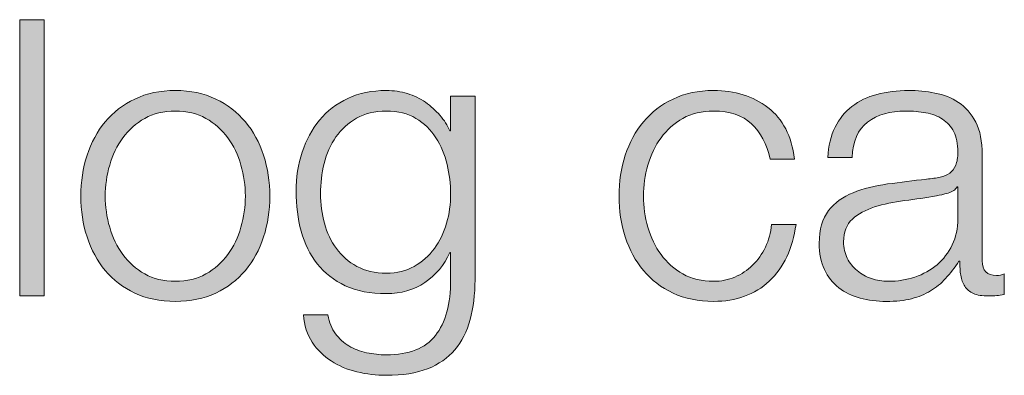
# Model space of a CAD drawing. Units: inches. Extents: x -16.8 to 16.5, y 0 to 11.7.
# Drawn here: x 15.1 to 15.6, y 0.7 to 0.8 of the extents above; entities that cross this region are included whole.
import ezdxf

# ---------------------------------------------------------------- set-up
doc = ezdxf.new("R2010")
doc.units = ezdxf.units.IN
doc.header["$MEASUREMENT"] = 0
doc.layers.add('Layer 1', color=7, linetype='Continuous')

# ---------------------------------------------------------------- blocks, each defined once
blk = doc.blocks.new('block 24')
at = {"layer": 'Layer 1', "true_color": 0xffffff}
h = blk.add_hatch(color=7, dxfattribs=at)
h.dxf.hatch_style = 2
h.paths.add_polyline_path([(15.14725, 0.8143), (15.14725, 0.6953), (15.13676, 0.6953), (15.13676, 0.8143)])
h = blk.add_hatch(color=7, dxfattribs=at)
h.dxf.hatch_style = 2
edge = h.paths.add_edge_path()
edge.add_spline(control_points=[(15.22116, 0.78014), (15.22622, 0.77768), (15.23047, 0.77441), (15.23391, 0.7703), (15.23736, 0.76618), (15.23997, 0.76138), (15.24175, 0.75589), (15.24353, 0.75038), (15.24441, 0.74452), (15.24441, 0.73829), (15.24441, 0.73207), (15.24353, 0.72621), (15.24175, 0.72072), (15.23997, 0.71521), (15.23736, 0.71041), (15.23391, 0.7063), (15.23047, 0.70219), (15.22622, 0.69893), (15.22116, 0.69655), (15.2161, 0.69416), (15.2103, 0.69297), (15.20375, 0.69297), (15.19719, 0.69297), (15.19139, 0.69416), (15.18633, 0.69655), (15.18127, 0.69893), (15.17703, 0.70219), (15.17358, 0.7063), (15.17014, 0.71041), (15.16752, 0.71521), (15.16574, 0.72072), (15.16396, 0.72621), (15.16308, 0.73207), (15.16308, 0.73829), (15.16308, 0.74452), (15.16396, 0.75038), (15.16574, 0.75589), (15.16752, 0.76138), (15.17014, 0.76618), (15.17358, 0.7703), (15.17703, 0.77441), (15.18127, 0.77768), (15.18633, 0.78014), (15.19139, 0.78258), (15.19719, 0.7838), (15.20375, 0.7838), (15.2103, 0.7838), (15.2161, 0.78258), (15.22116, 0.78014)], knot_values=[0, 0, 0, 0, 1, 1, 1, 2, 2, 2, 3, 3, 3, 4, 4, 4, 5, 5, 5, 6, 6, 6, 7, 7, 7, 8, 8, 8, 9, 9, 9, 10, 10, 10, 11, 11, 11, 12, 12, 12, 13, 13, 13, 14, 14, 14, 15, 15, 15, 16, 16, 16, 16], degree=3, periodic=1)
edge = h.paths.add_edge_path()
edge.add_spline(control_points=[(15.19058, 0.7718), (15.1868, 0.76968), (15.18366, 0.76691), (15.18116, 0.76347), (15.17867, 0.76002), (15.17677, 0.7561), (15.17549, 0.75171), (15.17422, 0.74733), (15.17358, 0.74285), (15.17358, 0.73829), (15.17358, 0.73374), (15.17422, 0.72928), (15.17549, 0.72488), (15.17677, 0.72049), (15.17867, 0.71658), (15.18116, 0.71313), (15.18366, 0.70969), (15.1868, 0.70691), (15.19058, 0.70479), (15.19436, 0.70269), (15.19874, 0.70163), (15.20375, 0.70163), (15.20875, 0.70163), (15.21313, 0.70269), (15.21692, 0.70479), (15.22069, 0.70691), (15.22383, 0.70969), (15.22633, 0.71313), (15.22882, 0.71658), (15.23072, 0.72049), (15.232, 0.72488), (15.23327, 0.72928), (15.23391, 0.73374), (15.23391, 0.73829), (15.23391, 0.74285), (15.23327, 0.74733), (15.232, 0.75171), (15.23072, 0.7561), (15.22882, 0.76002), (15.22633, 0.76347), (15.22383, 0.76691), (15.22069, 0.76968), (15.21692, 0.7718), (15.21313, 0.77391), (15.20875, 0.77497), (15.20375, 0.77497), (15.19874, 0.77497), (15.19436, 0.77391), (15.19058, 0.7718)], knot_values=[0, 0, 0, 0, 1, 1, 1, 2, 2, 2, 3, 3, 3, 4, 4, 4, 5, 5, 5, 6, 6, 6, 7, 7, 7, 8, 8, 8, 9, 9, 9, 10, 10, 10, 11, 11, 11, 12, 12, 12, 13, 13, 13, 14, 14, 14, 15, 15, 15, 16, 16, 16, 16], degree=3, periodic=1)
h = blk.add_hatch(color=7, dxfattribs=at)
h.dxf.hatch_style = 2
edge = h.paths.add_edge_path()
edge.add_spline(control_points=[(15.33066, 0.68513), (15.32927, 0.68003), (15.32708, 0.67569), (15.32408, 0.67213), (15.32108, 0.66858), (15.31716, 0.66585), (15.31233, 0.66397), (15.30749, 0.66208), (15.30158, 0.66113), (15.29458, 0.66113), (15.29024, 0.66113), (15.28602, 0.66163), (15.28191, 0.66264), (15.2778, 0.66363), (15.2741, 0.66519), (15.27083, 0.6673), (15.26755, 0.66941), (15.26482, 0.67211), (15.26266, 0.67539), (15.26049, 0.67866), (15.25925, 0.68258), (15.25891, 0.68713), (15.25891, 0.68713), (15.26941, 0.68713), (15.26941, 0.68713), (15.26996, 0.68391), (15.27105, 0.68122), (15.27266, 0.67905), (15.27428, 0.67688), (15.27621, 0.67513), (15.27849, 0.6738), (15.28077, 0.67247), (15.28329, 0.6715), (15.28608, 0.67088), (15.28886, 0.67027), (15.29169, 0.66996), (15.29458, 0.66996), (15.30436, 0.66996), (15.31141, 0.67274), (15.31574, 0.6783), (15.32008, 0.68385), (15.32225, 0.69185), (15.32225, 0.7023), (15.32225, 0.7023), (15.32225, 0.71396), (15.32225, 0.71396), (15.32225, 0.71396), (15.32191, 0.71396), (15.32191, 0.71396), (15.31947, 0.70863), (15.31589, 0.70436), (15.31117, 0.70113), (15.30643, 0.6979), (15.30091, 0.6963), (15.29458, 0.6963), (15.28769, 0.6963), (15.2818, 0.69744), (15.27691, 0.69972), (15.27202, 0.70199), (15.268, 0.70513), (15.26482, 0.70913), (15.26166, 0.71313), (15.25936, 0.71783), (15.25792, 0.72321), (15.25647, 0.7286), (15.25575, 0.73435), (15.25575, 0.74046), (15.25575, 0.74635), (15.2566, 0.75194), (15.25832, 0.75722), (15.26005, 0.76249), (15.26254, 0.7671), (15.26583, 0.77105), (15.26911, 0.775), (15.27316, 0.7781), (15.27799, 0.78038), (15.28283, 0.78266), (15.28835, 0.7838), (15.29458, 0.7838), (15.29779, 0.7838), (15.30083, 0.78335), (15.30367, 0.78247), (15.30649, 0.78158), (15.30908, 0.78033), (15.31141, 0.77871), (15.31374, 0.7771), (15.31583, 0.77524), (15.31766, 0.77313), (15.3195, 0.77102), (15.32091, 0.7688), (15.32191, 0.76647), (15.32191, 0.76647), (15.32225, 0.76647), (15.32225, 0.76647), (15.32225, 0.76647), (15.32225, 0.7813), (15.32225, 0.7813), (15.32225, 0.7813), (15.33275, 0.7813), (15.33275, 0.7813), (15.33275, 0.7813), (15.33275, 0.7023), (15.33275, 0.7023), (15.33275, 0.69596), (15.33205, 0.69024), (15.33066, 0.68513)], knot_values=[0, 0, 0, 0, 1, 1, 1, 2, 2, 2, 3, 3, 3, 4, 4, 4, 5, 5, 5, 6, 6, 6, 7, 7, 7, 8, 8, 8, 9, 9, 9, 10, 10, 10, 11, 11, 11, 12, 12, 12, 13, 13, 13, 14, 14, 14, 15, 15, 15, 16, 16, 16, 17, 17, 17, 18, 18, 18, 19, 19, 19, 20, 20, 20, 21, 21, 21, 22, 22, 22, 23, 23, 23, 24, 24, 24, 25, 25, 25, 26, 26, 26, 27, 27, 27, 28, 28, 28, 29, 29, 29, 30, 30, 30, 31, 31, 31, 32, 32, 32, 33, 33, 33, 34, 34, 34, 35, 35, 35, 35], degree=3, periodic=1)
edge = h.paths.add_edge_path()
edge.add_spline(control_points=[(15.30658, 0.70805), (15.31001, 0.70999), (15.31292, 0.71255), (15.31525, 0.71571), (15.31758, 0.71889), (15.31933, 0.72252), (15.3205, 0.72663), (15.32167, 0.73074), (15.32225, 0.73497), (15.32225, 0.7393), (15.32225, 0.74352), (15.32175, 0.74773), (15.32074, 0.75197), (15.31974, 0.75618), (15.31814, 0.76002), (15.31591, 0.76347), (15.31369, 0.76691), (15.31083, 0.76968), (15.30733, 0.7718), (15.30383, 0.77391), (15.29958, 0.77497), (15.29458, 0.77497), (15.28957, 0.77497), (15.2853, 0.77394), (15.28175, 0.77188), (15.27818, 0.76983), (15.27524, 0.76713), (15.27291, 0.76379), (15.27057, 0.76047), (15.26888, 0.75666), (15.26783, 0.75239), (15.26677, 0.7481), (15.26625, 0.74375), (15.26625, 0.7393), (15.26625, 0.73497), (15.2668, 0.73074), (15.26791, 0.72663), (15.26903, 0.72252), (15.27075, 0.71889), (15.27308, 0.71571), (15.27541, 0.71255), (15.27836, 0.70999), (15.28191, 0.70805), (15.28546, 0.70611), (15.28968, 0.70513), (15.29458, 0.70513), (15.29914, 0.70513), (15.30314, 0.70611), (15.30658, 0.70805)], knot_values=[0, 0, 0, 0, 1, 1, 1, 2, 2, 2, 3, 3, 3, 4, 4, 4, 5, 5, 5, 6, 6, 6, 7, 7, 7, 8, 8, 8, 9, 9, 9, 10, 10, 10, 11, 11, 11, 12, 12, 12, 13, 13, 13, 14, 14, 14, 15, 15, 15, 16, 16, 16, 16], degree=3, periodic=1)
h = blk.add_hatch(color=7, dxfattribs=at)
h.dxf.hatch_style = 2
edge = h.paths.add_edge_path()
edge.add_spline(control_points=[(15.45175, 0.76946), (15.44786, 0.77313), (15.44242, 0.77497), (15.43542, 0.77497), (15.43042, 0.77497), (15.42604, 0.77391), (15.42225, 0.7718), (15.41848, 0.76968), (15.41533, 0.76691), (15.41284, 0.76347), (15.41034, 0.76002), (15.40844, 0.7561), (15.40717, 0.75171), (15.40589, 0.74733), (15.40526, 0.74285), (15.40526, 0.73829), (15.40526, 0.73374), (15.40589, 0.72928), (15.40717, 0.72488), (15.40844, 0.72049), (15.41034, 0.71658), (15.41284, 0.71313), (15.41533, 0.70969), (15.41848, 0.70691), (15.42225, 0.70479), (15.42604, 0.70269), (15.43042, 0.70163), (15.43542, 0.70163), (15.43865, 0.70163), (15.4417, 0.70224), (15.44459, 0.70346), (15.44748, 0.70468), (15.45003, 0.70638), (15.45225, 0.70855), (15.45448, 0.71072), (15.45631, 0.7133), (15.45776, 0.7163), (15.4592, 0.71929), (15.46009, 0.72257), (15.46042, 0.72613), (15.46042, 0.72613), (15.47092, 0.72613), (15.47092, 0.72613), (15.46948, 0.71568), (15.46564, 0.70755), (15.45943, 0.70171), (15.4532, 0.69588), (15.4452, 0.69297), (15.43542, 0.69297), (15.42887, 0.69297), (15.42307, 0.69416), (15.41801, 0.69655), (15.41295, 0.69893), (15.4087, 0.70219), (15.40526, 0.7063), (15.40181, 0.71041), (15.39919, 0.71521), (15.39742, 0.72072), (15.39564, 0.72621), (15.39476, 0.73207), (15.39476, 0.73829), (15.39476, 0.74452), (15.39564, 0.75038), (15.39742, 0.75589), (15.39919, 0.76138), (15.40181, 0.76618), (15.40526, 0.7703), (15.4087, 0.77441), (15.41295, 0.77768), (15.41801, 0.78014), (15.42307, 0.78258), (15.42887, 0.7838), (15.43542, 0.7838), (15.44464, 0.7838), (15.45244, 0.78136), (15.45885, 0.77646), (15.46523, 0.77158), (15.46903, 0.76419), (15.47025, 0.7543), (15.47025, 0.7543), (15.45975, 0.7543), (15.45975, 0.7543), (15.45832, 0.76074), (15.45564, 0.7658), (15.45175, 0.76946)], knot_values=[0, 0, 0, 0, 1, 1, 1, 2, 2, 2, 3, 3, 3, 4, 4, 4, 5, 5, 5, 6, 6, 6, 7, 7, 7, 8, 8, 8, 9, 9, 9, 10, 10, 10, 11, 11, 11, 12, 12, 12, 13, 13, 13, 14, 14, 14, 15, 15, 15, 16, 16, 16, 17, 17, 17, 18, 18, 18, 19, 19, 19, 20, 20, 20, 21, 21, 21, 22, 22, 22, 23, 23, 23, 24, 24, 24, 25, 25, 25, 26, 26, 26, 27, 27, 27, 28, 28, 28, 28], degree=3, periodic=1)
h = blk.add_hatch(color=7, dxfattribs=at)
h.dxf.hatch_style = 2
edge = h.paths.add_edge_path()
edge.add_spline(control_points=[(15.48775, 0.76797), (15.48953, 0.77163), (15.49194, 0.77463), (15.49501, 0.77696), (15.49806, 0.7793), (15.50164, 0.78102), (15.50575, 0.78213), (15.50986, 0.78324), (15.51441, 0.7838), (15.51942, 0.7838), (15.52319, 0.7838), (15.52697, 0.78343), (15.53074, 0.78271), (15.53453, 0.782), (15.53792, 0.78063), (15.54092, 0.77863), (15.54391, 0.77664), (15.54636, 0.77383), (15.54826, 0.77021), (15.55014, 0.7666), (15.55108, 0.76191), (15.55108, 0.75613), (15.55108, 0.75613), (15.55108, 0.71046), (15.55108, 0.71046), (15.55108, 0.70624), (15.55314, 0.70413), (15.55725, 0.70413), (15.55847, 0.70413), (15.55958, 0.70436), (15.56058, 0.70479), (15.56058, 0.70479), (15.56058, 0.69596), (15.56058, 0.69596), (15.55936, 0.69575), (15.55828, 0.69557), (15.55733, 0.69546), (15.55639, 0.69535), (15.55519, 0.6953), (15.55375, 0.6953), (15.55108, 0.6953), (15.54895, 0.69565), (15.54733, 0.69638), (15.54572, 0.6971), (15.54447, 0.69813), (15.54359, 0.69946), (15.54269, 0.70081), (15.54211, 0.70238), (15.54183, 0.70421), (15.54155, 0.70605), (15.54142, 0.70808), (15.54142, 0.7103), (15.54142, 0.7103), (15.54108, 0.7103), (15.54108, 0.7103), (15.53919, 0.70752), (15.53727, 0.70505), (15.53533, 0.70288), (15.53339, 0.70071), (15.53122, 0.69891), (15.52883, 0.69747), (15.52645, 0.69602), (15.52372, 0.69491), (15.52067, 0.69413), (15.5176, 0.69336), (15.51397, 0.69297), (15.50975, 0.69297), (15.50575, 0.69297), (15.502, 0.69344), (15.4985, 0.69438), (15.49501, 0.69533), (15.49194, 0.69683), (15.48934, 0.69888), (15.48672, 0.70094), (15.48467, 0.70355), (15.48316, 0.70672), (15.48167, 0.70988), (15.48091, 0.71364), (15.48091, 0.71796), (15.48091, 0.72397), (15.48226, 0.72866), (15.48491, 0.73206), (15.48759, 0.73543), (15.49111, 0.73802), (15.49549, 0.7398), (15.49989, 0.74158), (15.50484, 0.74282), (15.51033, 0.74354), (15.51584, 0.74428), (15.52141, 0.74497), (15.52708, 0.74563), (15.52931, 0.74585), (15.53125, 0.74613), (15.53291, 0.74646), (15.53458, 0.7468), (15.53597, 0.74738), (15.53708, 0.74821), (15.53819, 0.74905), (15.53906, 0.75019), (15.53967, 0.75163), (15.54028, 0.75308), (15.54058, 0.75496), (15.54058, 0.7573), (15.54058, 0.76085), (15.53999, 0.76377), (15.53883, 0.76605), (15.53766, 0.76832), (15.53605, 0.77013), (15.534, 0.77147), (15.53194, 0.7728), (15.52955, 0.77372), (15.52684, 0.77421), (15.52411, 0.77471), (15.5212, 0.77497), (15.51808, 0.77497), (15.51142, 0.77497), (15.50596, 0.77338), (15.50175, 0.77021), (15.49753, 0.76705), (15.4953, 0.76196), (15.49509, 0.75496), (15.49509, 0.75496), (15.48459, 0.75496), (15.48459, 0.75496), (15.48491, 0.75997), (15.48597, 0.7643), (15.48775, 0.76797)], knot_values=[0, 0, 0, 0, 1, 1, 1, 2, 2, 2, 3, 3, 3, 4, 4, 4, 5, 5, 5, 6, 6, 6, 7, 7, 7, 8, 8, 8, 9, 9, 9, 10, 10, 10, 11, 11, 11, 12, 12, 12, 13, 13, 13, 14, 14, 14, 15, 15, 15, 16, 16, 16, 17, 17, 17, 18, 18, 18, 19, 19, 19, 20, 20, 20, 21, 21, 21, 22, 22, 22, 23, 23, 23, 24, 24, 24, 25, 25, 25, 26, 26, 26, 27, 27, 27, 28, 28, 28, 29, 29, 29, 30, 30, 30, 31, 31, 31, 32, 32, 32, 33, 33, 33, 34, 34, 34, 35, 35, 35, 36, 36, 36, 37, 37, 37, 38, 38, 38, 39, 39, 39, 40, 40, 40, 41, 41, 41, 42, 42, 42, 42], degree=3, periodic=1)
edge = h.paths.add_edge_path()
edge.add_spline(control_points=[(15.54025, 0.7423), (15.53959, 0.74108), (15.5383, 0.74019), (15.53641, 0.73964), (15.53453, 0.73908), (15.53286, 0.73869), (15.53141, 0.73847), (15.52697, 0.73768), (15.52239, 0.73699), (15.51767, 0.73638), (15.51294, 0.73577), (15.50864, 0.73485), (15.50474, 0.73363), (15.50086, 0.73241), (15.49766, 0.73066), (15.49517, 0.72838), (15.49267, 0.7261), (15.49141, 0.72286), (15.49141, 0.71863), (15.49141, 0.71597), (15.49194, 0.71361), (15.493, 0.71155), (15.49406, 0.70949), (15.49547, 0.70771), (15.49724, 0.70622), (15.49902, 0.70471), (15.50108, 0.70357), (15.50341, 0.7028), (15.50575, 0.70203), (15.50813, 0.70163), (15.51058, 0.70163), (15.51458, 0.70163), (15.51842, 0.70224), (15.52208, 0.70346), (15.52575, 0.70468), (15.52894, 0.70646), (15.53167, 0.70879), (15.53439, 0.71113), (15.53655, 0.71396), (15.53816, 0.7173), (15.53978, 0.72064), (15.54058, 0.72441), (15.54058, 0.72864), (15.54058, 0.72864), (15.54058, 0.7423), (15.54058, 0.7423), (15.54058, 0.7423), (15.54025, 0.7423), (15.54025, 0.7423)], knot_values=[0, 0, 0, 0, 1, 1, 1, 2, 2, 2, 3, 3, 3, 4, 4, 4, 5, 5, 5, 6, 6, 6, 7, 7, 7, 8, 8, 8, 9, 9, 9, 10, 10, 10, 11, 11, 11, 12, 12, 12, 13, 13, 13, 14, 14, 14, 15, 15, 15, 16, 16, 16, 16], degree=3, periodic=1)
at = {"layer": 'Layer 1', "lineweight": 0}
blk.add_lwpolyline([(15.14725, 0.8143), (15.14725, 0.6953), (15.13676, 0.6953), (15.13676, 0.8143), (15.14725, 0.8143)], dxfattribs=at)
for points, knots in [([(15.22116, 0.78014), (15.22622, 0.77768), (15.23047, 0.77441), (15.23391, 0.7703), (15.23736, 0.76618), (15.23997, 0.76138), (15.24175, 0.75589), (15.24353, 0.75038), (15.24441, 0.74452), (15.24441, 0.73829), (15.24441, 0.73207), (15.24353, 0.72621), (15.24175, 0.72072), (15.23997, 0.71521), (15.23736, 0.71041), (15.23391, 0.7063), (15.23047, 0.70219), (15.22622, 0.69893), (15.22116, 0.69655), (15.2161, 0.69416), (15.2103, 0.69297), (15.20375, 0.69297), (15.19719, 0.69297), (15.19139, 0.69416), (15.18633, 0.69655), (15.18127, 0.69893), (15.17703, 0.70219), (15.17358, 0.7063), (15.17014, 0.71041), (15.16752, 0.71521), (15.16574, 0.72072), (15.16396, 0.72621), (15.16308, 0.73207), (15.16308, 0.73829), (15.16308, 0.74452), (15.16396, 0.75038), (15.16574, 0.75589), (15.16752, 0.76138), (15.17014, 0.76618), (15.17358, 0.7703), (15.17703, 0.77441), (15.18127, 0.77768), (15.18633, 0.78014), (15.19139, 0.78258), (15.19719, 0.7838), (15.20375, 0.7838), (15.2103, 0.7838), (15.2161, 0.78258), (15.22116, 0.78014)], [0, 0, 0, 0, 1, 1, 1, 2, 2, 2, 3, 3, 3, 4, 4, 4, 5, 5, 5, 6, 6, 6, 7, 7, 7, 8, 8, 8, 9, 9, 9, 10, 10, 10, 11, 11, 11, 12, 12, 12, 13, 13, 13, 14, 14, 14, 15, 15, 15, 16, 16, 16, 16]), ([(15.33066, 0.68513), (15.32927, 0.68003), (15.32708, 0.67569), (15.32408, 0.67213), (15.32108, 0.66858), (15.31716, 0.66585), (15.31233, 0.66397), (15.30749, 0.66208), (15.30158, 0.66113), (15.29458, 0.66113), (15.29024, 0.66113), (15.28602, 0.66163), (15.28191, 0.66264), (15.2778, 0.66363), (15.2741, 0.66519), (15.27083, 0.6673), (15.26755, 0.66941), (15.26482, 0.67211), (15.26266, 0.67539), (15.26049, 0.67866), (15.25925, 0.68258), (15.25891, 0.68713), (15.25891, 0.68713), (15.26941, 0.68713), (15.26941, 0.68713), (15.26996, 0.68391), (15.27105, 0.68122), (15.27266, 0.67905), (15.27428, 0.67688), (15.27621, 0.67513), (15.27849, 0.6738), (15.28077, 0.67247), (15.28329, 0.6715), (15.28608, 0.67088), (15.28886, 0.67027), (15.29169, 0.66996), (15.29458, 0.66996), (15.30436, 0.66996), (15.31141, 0.67274), (15.31574, 0.6783), (15.32008, 0.68385), (15.32225, 0.69185), (15.32225, 0.7023), (15.32225, 0.7023), (15.32225, 0.71396), (15.32225, 0.71396), (15.32225, 0.71396), (15.32191, 0.71396), (15.32191, 0.71396), (15.31947, 0.70863), (15.31589, 0.70436), (15.31117, 0.70113), (15.30643, 0.6979), (15.30091, 0.6963), (15.29458, 0.6963), (15.28769, 0.6963), (15.2818, 0.69744), (15.27691, 0.69972), (15.27202, 0.70199), (15.268, 0.70513), (15.26482, 0.70913), (15.26166, 0.71313), (15.25936, 0.71783), (15.25792, 0.72321), (15.25647, 0.7286), (15.25575, 0.73435), (15.25575, 0.74046), (15.25575, 0.74635), (15.2566, 0.75194), (15.25832, 0.75722), (15.26005, 0.76249), (15.26254, 0.7671), (15.26583, 0.77105), (15.26911, 0.775), (15.27316, 0.7781), (15.27799, 0.78038), (15.28283, 0.78266), (15.28835, 0.7838), (15.29458, 0.7838), (15.29779, 0.7838), (15.30083, 0.78335), (15.30367, 0.78247), (15.30649, 0.78158), (15.30908, 0.78033), (15.31141, 0.77871), (15.31374, 0.7771), (15.31583, 0.77524), (15.31766, 0.77313), (15.3195, 0.77102), (15.32091, 0.7688), (15.32191, 0.76647), (15.32191, 0.76647), (15.32225, 0.76647), (15.32225, 0.76647), (15.32225, 0.76647), (15.32225, 0.7813), (15.32225, 0.7813), (15.32225, 0.7813), (15.33275, 0.7813), (15.33275, 0.7813), (15.33275, 0.7813), (15.33275, 0.7023), (15.33275, 0.7023), (15.33275, 0.69596), (15.33205, 0.69024), (15.33066, 0.68513)], [0, 0, 0, 0, 1, 1, 1, 2, 2, 2, 3, 3, 3, 4, 4, 4, 5, 5, 5, 6, 6, 6, 7, 7, 7, 8, 8, 8, 9, 9, 9, 10, 10, 10, 11, 11, 11, 12, 12, 12, 13, 13, 13, 14, 14, 14, 15, 15, 15, 16, 16, 16, 17, 17, 17, 18, 18, 18, 19, 19, 19, 20, 20, 20, 21, 21, 21, 22, 22, 22, 23, 23, 23, 24, 24, 24, 25, 25, 25, 26, 26, 26, 27, 27, 27, 28, 28, 28, 29, 29, 29, 30, 30, 30, 31, 31, 31, 32, 32, 32, 33, 33, 33, 34, 34, 34, 35, 35, 35, 35]), ([(15.45175, 0.76946), (15.44786, 0.77313), (15.44242, 0.77497), (15.43542, 0.77497), (15.43042, 0.77497), (15.42604, 0.77391), (15.42225, 0.7718), (15.41848, 0.76968), (15.41533, 0.76691), (15.41284, 0.76347), (15.41034, 0.76002), (15.40844, 0.7561), (15.40717, 0.75171), (15.40589, 0.74733), (15.40526, 0.74285), (15.40526, 0.73829), (15.40526, 0.73374), (15.40589, 0.72928), (15.40717, 0.72488), (15.40844, 0.72049), (15.41034, 0.71658), (15.41284, 0.71313), (15.41533, 0.70969), (15.41848, 0.70691), (15.42225, 0.70479), (15.42604, 0.70269), (15.43042, 0.70163), (15.43542, 0.70163), (15.43865, 0.70163), (15.4417, 0.70224), (15.44459, 0.70346), (15.44748, 0.70468), (15.45003, 0.70638), (15.45225, 0.70855), (15.45448, 0.71072), (15.45631, 0.7133), (15.45776, 0.7163), (15.4592, 0.71929), (15.46009, 0.72257), (15.46042, 0.72613), (15.46042, 0.72613), (15.47092, 0.72613), (15.47092, 0.72613), (15.46948, 0.71568), (15.46564, 0.70755), (15.45943, 0.70171), (15.4532, 0.69588), (15.4452, 0.69297), (15.43542, 0.69297), (15.42887, 0.69297), (15.42307, 0.69416), (15.41801, 0.69655), (15.41295, 0.69893), (15.4087, 0.70219), (15.40526, 0.7063), (15.40181, 0.71041), (15.39919, 0.71521), (15.39742, 0.72072), (15.39564, 0.72621), (15.39476, 0.73207), (15.39476, 0.73829), (15.39476, 0.74452), (15.39564, 0.75038), (15.39742, 0.75589), (15.39919, 0.76138), (15.40181, 0.76618), (15.40526, 0.7703), (15.4087, 0.77441), (15.41295, 0.77768), (15.41801, 0.78014), (15.42307, 0.78258), (15.42887, 0.7838), (15.43542, 0.7838), (15.44464, 0.7838), (15.45244, 0.78136), (15.45885, 0.77646), (15.46523, 0.77158), (15.46903, 0.76419), (15.47025, 0.7543), (15.47025, 0.7543), (15.45975, 0.7543), (15.45975, 0.7543), (15.45832, 0.76074), (15.45564, 0.7658), (15.45175, 0.76946)], [0, 0, 0, 0, 1, 1, 1, 2, 2, 2, 3, 3, 3, 4, 4, 4, 5, 5, 5, 6, 6, 6, 7, 7, 7, 8, 8, 8, 9, 9, 9, 10, 10, 10, 11, 11, 11, 12, 12, 12, 13, 13, 13, 14, 14, 14, 15, 15, 15, 16, 16, 16, 17, 17, 17, 18, 18, 18, 19, 19, 19, 20, 20, 20, 21, 21, 21, 22, 22, 22, 23, 23, 23, 24, 24, 24, 25, 25, 25, 26, 26, 26, 27, 27, 27, 28, 28, 28, 28]), ([(15.48775, 0.76797), (15.48953, 0.77163), (15.49194, 0.77463), (15.49501, 0.77696), (15.49806, 0.7793), (15.50164, 0.78102), (15.50575, 0.78213), (15.50986, 0.78324), (15.51441, 0.7838), (15.51942, 0.7838), (15.52319, 0.7838), (15.52697, 0.78343), (15.53074, 0.78271), (15.53453, 0.782), (15.53792, 0.78063), (15.54092, 0.77863), (15.54391, 0.77664), (15.54636, 0.77383), (15.54826, 0.77021), (15.55014, 0.7666), (15.55108, 0.76191), (15.55108, 0.75613), (15.55108, 0.75613), (15.55108, 0.71046), (15.55108, 0.71046), (15.55108, 0.70624), (15.55314, 0.70413), (15.55725, 0.70413), (15.55847, 0.70413), (15.55958, 0.70436), (15.56058, 0.70479), (15.56058, 0.70479), (15.56058, 0.69596), (15.56058, 0.69596), (15.55936, 0.69575), (15.55828, 0.69557), (15.55733, 0.69546), (15.55639, 0.69535), (15.55519, 0.6953), (15.55375, 0.6953), (15.55108, 0.6953), (15.54895, 0.69565), (15.54733, 0.69638), (15.54572, 0.6971), (15.54447, 0.69813), (15.54359, 0.69946), (15.54269, 0.70081), (15.54211, 0.70238), (15.54183, 0.70421), (15.54155, 0.70605), (15.54142, 0.70808), (15.54142, 0.7103), (15.54142, 0.7103), (15.54108, 0.7103), (15.54108, 0.7103), (15.53919, 0.70752), (15.53727, 0.70505), (15.53533, 0.70288), (15.53339, 0.70071), (15.53122, 0.69891), (15.52883, 0.69747), (15.52645, 0.69602), (15.52372, 0.69491), (15.52067, 0.69413), (15.5176, 0.69336), (15.51397, 0.69297), (15.50975, 0.69297), (15.50575, 0.69297), (15.502, 0.69344), (15.4985, 0.69438), (15.49501, 0.69533), (15.49194, 0.69683), (15.48934, 0.69888), (15.48672, 0.70094), (15.48467, 0.70355), (15.48316, 0.70672), (15.48167, 0.70988), (15.48091, 0.71364), (15.48091, 0.71796), (15.48091, 0.72397), (15.48226, 0.72866), (15.48491, 0.73206), (15.48759, 0.73543), (15.49111, 0.73802), (15.49549, 0.7398), (15.49989, 0.74158), (15.50484, 0.74282), (15.51033, 0.74354), (15.51584, 0.74428), (15.52141, 0.74497), (15.52708, 0.74563), (15.52931, 0.74585), (15.53125, 0.74613), (15.53291, 0.74646), (15.53458, 0.7468), (15.53597, 0.74738), (15.53708, 0.74821), (15.53819, 0.74905), (15.53906, 0.75019), (15.53967, 0.75163), (15.54028, 0.75308), (15.54058, 0.75496), (15.54058, 0.7573), (15.54058, 0.76085), (15.53999, 0.76377), (15.53883, 0.76605), (15.53766, 0.76832), (15.53605, 0.77013), (15.534, 0.77147), (15.53194, 0.7728), (15.52955, 0.77372), (15.52684, 0.77421), (15.52411, 0.77471), (15.5212, 0.77497), (15.51808, 0.77497), (15.51142, 0.77497), (15.50596, 0.77338), (15.50175, 0.77021), (15.49753, 0.76705), (15.4953, 0.76196), (15.49509, 0.75496), (15.49509, 0.75496), (15.48459, 0.75496), (15.48459, 0.75496), (15.48491, 0.75997), (15.48597, 0.7643), (15.48775, 0.76797)], [0, 0, 0, 0, 1, 1, 1, 2, 2, 2, 3, 3, 3, 4, 4, 4, 5, 5, 5, 6, 6, 6, 7, 7, 7, 8, 8, 8, 9, 9, 9, 10, 10, 10, 11, 11, 11, 12, 12, 12, 13, 13, 13, 14, 14, 14, 15, 15, 15, 16, 16, 16, 17, 17, 17, 18, 18, 18, 19, 19, 19, 20, 20, 20, 21, 21, 21, 22, 22, 22, 23, 23, 23, 24, 24, 24, 25, 25, 25, 26, 26, 26, 27, 27, 27, 28, 28, 28, 29, 29, 29, 30, 30, 30, 31, 31, 31, 32, 32, 32, 33, 33, 33, 34, 34, 34, 35, 35, 35, 36, 36, 36, 37, 37, 37, 38, 38, 38, 39, 39, 39, 40, 40, 40, 41, 41, 41, 42, 42, 42, 42]), ([(15.19058, 0.7718), (15.1868, 0.76968), (15.18366, 0.76691), (15.18116, 0.76347), (15.17867, 0.76002), (15.17677, 0.7561), (15.17549, 0.75171), (15.17422, 0.74733), (15.17358, 0.74285), (15.17358, 0.73829), (15.17358, 0.73374), (15.17422, 0.72928), (15.17549, 0.72488), (15.17677, 0.72049), (15.17867, 0.71658), (15.18116, 0.71313), (15.18366, 0.70969), (15.1868, 0.70691), (15.19058, 0.70479), (15.19436, 0.70269), (15.19874, 0.70163), (15.20375, 0.70163), (15.20875, 0.70163), (15.21313, 0.70269), (15.21692, 0.70479), (15.22069, 0.70691), (15.22383, 0.70969), (15.22633, 0.71313), (15.22882, 0.71658), (15.23072, 0.72049), (15.232, 0.72488), (15.23327, 0.72928), (15.23391, 0.73374), (15.23391, 0.73829), (15.23391, 0.74285), (15.23327, 0.74733), (15.232, 0.75171), (15.23072, 0.7561), (15.22882, 0.76002), (15.22633, 0.76347), (15.22383, 0.76691), (15.22069, 0.76968), (15.21692, 0.7718), (15.21313, 0.77391), (15.20875, 0.77497), (15.20375, 0.77497), (15.19874, 0.77497), (15.19436, 0.77391), (15.19058, 0.7718)], [0, 0, 0, 0, 1, 1, 1, 2, 2, 2, 3, 3, 3, 4, 4, 4, 5, 5, 5, 6, 6, 6, 7, 7, 7, 8, 8, 8, 9, 9, 9, 10, 10, 10, 11, 11, 11, 12, 12, 12, 13, 13, 13, 14, 14, 14, 15, 15, 15, 16, 16, 16, 16]), ([(15.30658, 0.70805), (15.31001, 0.70999), (15.31292, 0.71255), (15.31525, 0.71571), (15.31758, 0.71889), (15.31933, 0.72252), (15.3205, 0.72663), (15.32167, 0.73074), (15.32225, 0.73497), (15.32225, 0.7393), (15.32225, 0.74352), (15.32175, 0.74773), (15.32074, 0.75197), (15.31974, 0.75618), (15.31814, 0.76002), (15.31591, 0.76347), (15.31369, 0.76691), (15.31083, 0.76968), (15.30733, 0.7718), (15.30383, 0.77391), (15.29958, 0.77497), (15.29458, 0.77497), (15.28957, 0.77497), (15.2853, 0.77394), (15.28175, 0.77188), (15.27818, 0.76983), (15.27524, 0.76713), (15.27291, 0.76379), (15.27057, 0.76047), (15.26888, 0.75666), (15.26783, 0.75239), (15.26677, 0.7481), (15.26625, 0.74375), (15.26625, 0.7393), (15.26625, 0.73497), (15.2668, 0.73074), (15.26791, 0.72663), (15.26903, 0.72252), (15.27075, 0.71889), (15.27308, 0.71571), (15.27541, 0.71255), (15.27836, 0.70999), (15.28191, 0.70805), (15.28546, 0.70611), (15.28968, 0.70513), (15.29458, 0.70513), (15.29914, 0.70513), (15.30314, 0.70611), (15.30658, 0.70805)], [0, 0, 0, 0, 1, 1, 1, 2, 2, 2, 3, 3, 3, 4, 4, 4, 5, 5, 5, 6, 6, 6, 7, 7, 7, 8, 8, 8, 9, 9, 9, 10, 10, 10, 11, 11, 11, 12, 12, 12, 13, 13, 13, 14, 14, 14, 15, 15, 15, 16, 16, 16, 16]), ([(15.54025, 0.7423), (15.53959, 0.74108), (15.5383, 0.74019), (15.53641, 0.73964), (15.53453, 0.73908), (15.53286, 0.73869), (15.53141, 0.73847), (15.52697, 0.73768), (15.52239, 0.73699), (15.51767, 0.73638), (15.51294, 0.73577), (15.50864, 0.73485), (15.50474, 0.73363), (15.50086, 0.73241), (15.49766, 0.73066), (15.49517, 0.72838), (15.49267, 0.7261), (15.49141, 0.72286), (15.49141, 0.71863), (15.49141, 0.71597), (15.49194, 0.71361), (15.493, 0.71155), (15.49406, 0.70949), (15.49547, 0.70771), (15.49724, 0.70622), (15.49902, 0.70471), (15.50108, 0.70357), (15.50341, 0.7028), (15.50575, 0.70203), (15.50813, 0.70163), (15.51058, 0.70163), (15.51458, 0.70163), (15.51842, 0.70224), (15.52208, 0.70346), (15.52575, 0.70468), (15.52894, 0.70646), (15.53167, 0.70879), (15.53439, 0.71113), (15.53655, 0.71396), (15.53816, 0.7173), (15.53978, 0.72064), (15.54058, 0.72441), (15.54058, 0.72864), (15.54058, 0.72864), (15.54058, 0.7423), (15.54058, 0.7423), (15.54058, 0.7423), (15.54025, 0.7423), (15.54025, 0.7423)], [0, 0, 0, 0, 1, 1, 1, 2, 2, 2, 3, 3, 3, 4, 4, 4, 5, 5, 5, 6, 6, 6, 7, 7, 7, 8, 8, 8, 9, 9, 9, 10, 10, 10, 11, 11, 11, 12, 12, 12, 13, 13, 13, 14, 14, 14, 15, 15, 15, 16, 16, 16, 16])]:
    blk.add_open_spline(points, degree=3, knots=knots, dxfattribs=at)
blk = doc.blocks.new('block 19')
at = {"layer": 'Layer 1'}
blk.add_blockref('block 24', (0, 0), dxfattribs=at)
blk = doc.blocks.new('block 18')
at = {"layer": 'Layer 1'}
blk.add_blockref('block 19', (0, 0), dxfattribs=at)

msp = doc.modelspace()

# ---------------------------------------------------------------- block references
at = {"layer": 'Layer 1'}
msp.add_blockref('block 18', (0, 0), dxfattribs=at)

doc.saveas('drawing.dxf')
